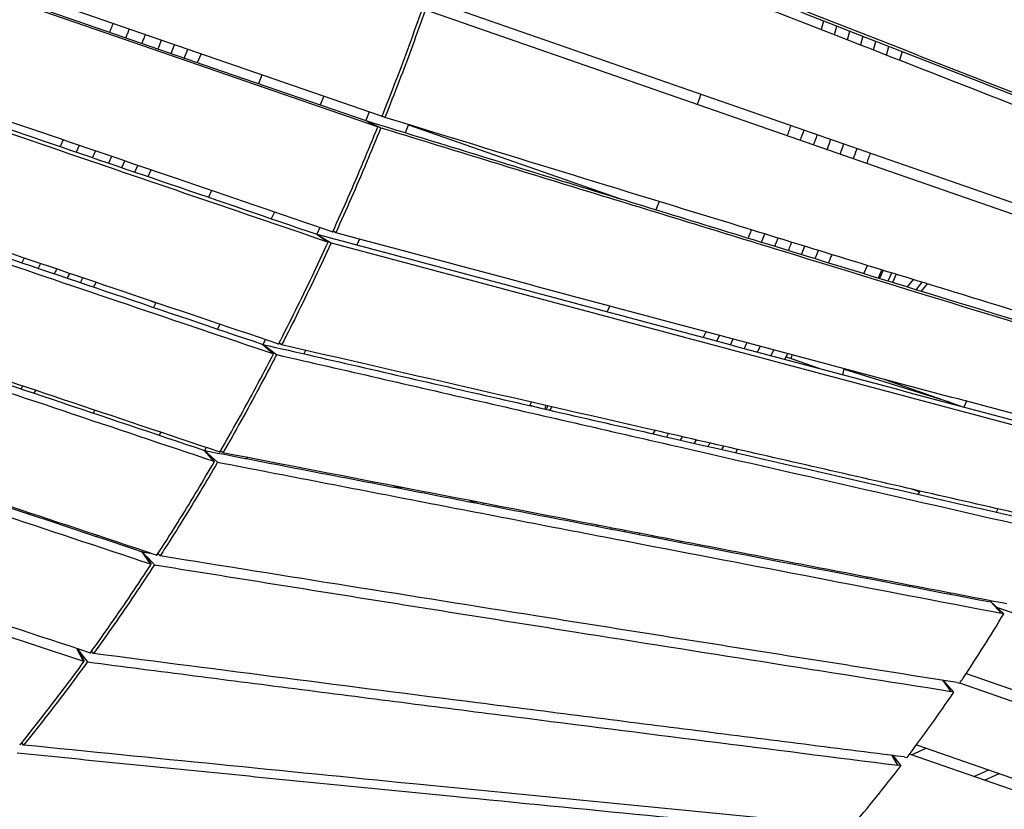
# Model space of a CAD drawing. Units: millimetres. Extents: x 4542 to 24285, y 2531 to 18602.
# Drawn here: x 19084 to 19967, y 8467 to 9176 of the extents above; entities that cross this region are included whole.
import ezdxf

# ---------------------------------------------------------------- set-up
doc = ezdxf.new("R2010")
doc.units = ezdxf.units.MM
doc.header["$LTSCALE"] = 100
doc.linetypes.add('SLD-Continua', pattern=[0])

msp = doc.modelspace()

# ---------------------------------------------------------------- linework, layer by layer
at = {"color": 7, "linetype": 'SLD-Continua', "lineweight": 25}
for p, q in [((19451.14, 9193.81), (20114.99, 8962.4)), ((20111.71, 8952.95), (19447.85, 9184.36)), ((19804.88, 9174.33), (19802.76, 9166.73)), ((19814.47, 9162.15), (19816.6, 9169.75)), ((19814.47, 9162.15), (19816.6, 9169.75)), ((19826.18, 9157.57), (19828.3, 9165.17)), ((19826.18, 9157.57), (19828.3, 9165.17)), ((19840, 9160.59), (19837.88, 9152.99)), ((19840, 9160.59), (19837.88, 9152.99)), ((19219.98, 9145.22), (19223.09, 9152.91)), ((19219.98, 9145.22), (19223.09, 9152.91)), ((19849.57, 9148.42), (19851.71, 9156.01)), ((19849.57, 9148.42), (19851.71, 9156.01)), ((19231.84, 9141.12), (19234.95, 9148.81)), ((19231.84, 9141.12), (19234.95, 9148.81)), ((19243.7, 9137.03), (19246.83, 9144.71)), ((19861.3, 9143.83), (19863.42, 9151.43)), ((19861.3, 9143.83), (19863.42, 9151.43)), ((19875.13, 9146.85), (19873, 9139.25)), ((19301.37, 9125.88), (19298.24, 9118.18)), ((19694.82, 9108.87), (19693.18, 9104.14)), ((19356.78, 9106.78), (19353.69, 9099.05)), ((19693.18, 9104.14), (19691.53, 9099.42)), ((19397.51, 9092.72), (19394.42, 9084.99)), ((19404.77, 9079.67), (19394.5, 9084.96)), ((19408.49, 9088.93), (19409.05, 9088.74)), ((19411.7, 9087.89), (19409.18, 9089.08)), ((19432.87, 9081.39), (19429.94, 9074.07)), ((19432.74, 9081.08), (19622.9, 9014.8)), ((19405.33, 9079.48), (19404.77, 9079.67)), ((19123.22, 9067.71), (19120.53, 9061.77)), ((19809.45, 9063.61), (19807.76, 9058.91)), ((19811.05, 9068.35), (19809.45, 9063.61)), ((19137.7, 9062.76), (19134.95, 9056.83)), ((19137.7, 9062.76), (19134.95, 9056.83)), ((19152.17, 9057.81), (19149.42, 9051.88)), ((19152.17, 9057.81), (19149.42, 9051.88)), ((19166.62, 9052.87), (19163.93, 9046.91)), ((19166.62, 9052.87), (19163.93, 9046.91)), ((19175.73, 9042.88), (19178.45, 9048.83)), ((19175.73, 9042.88), (19178.45, 9048.83)), ((19187.56, 9038.83), (19190.28, 9044.78)), ((19187.56, 9038.83), (19190.28, 9044.78)), ((19199.35, 9034.79), (19202.1, 9040.74)), ((19256.35, 9022.18), (19253.57, 9016.21)), ((19657.58, 9012.35), (19654.45, 9005.08)), ((19312.53, 9003.02), (19309.75, 8997.03)), ((19353.29, 8989.09), (19350.49, 8983.07)), ((19353.29, 8989.09), (19350.49, 8983.07)), ((19364.33, 8985.32), (19364.9, 8985.13)), ((19367.58, 8984.35), (19365.19, 8985.78)), ((19360.21, 8976.3), (19350.57, 8983.07)), ((19360.78, 8976.11), (19360.21, 8976.3)), ((19388.96, 8978.63), (19386.56, 8973.44)), ((19749.06, 8976.05), (19752.09, 8983.33)), ((19749.06, 8976.05), (19752.09, 8983.33)), ((19761.08, 8972.36), (19764.11, 8979.64)), ((19761.08, 8972.36), (19764.11, 8979.64)), ((19785.12, 8964.98), (19788.16, 8972.25)), ((19785.12, 8964.98), (19788.16, 8972.25)), ((19797.13, 8961.29), (19800.16, 8968.56)), ((19797.13, 8961.29), (19800.16, 8968.56)), ((19088.44, 8961.7), (19086.26, 8957.5)), ((19088.44, 8961.7), (19086.26, 8957.5)), ((19102.92, 8956.8), (19100.74, 8952.59)), ((19102.92, 8956.8), (19100.74, 8952.59)), ((19840.97, 8947.83), (19844.18, 8955.05)), ((19853.89, 8943.86), (19857.09, 8951.08)), ((19858.28, 8950.72), (19855.07, 8943.5)), ((19138.76, 8939.69), (19140.99, 8943.9)), ((19138.76, 8939.69), (19140.99, 8943.9)), ((19150.48, 8935.71), (19152.7, 8939.94)), ((19862.7, 8941.15), (19865.91, 8948.37)), ((19869.87, 8947.16), (19866.66, 8939.94)), ((19880.09, 8935.81), (19885.3, 8942.42)), ((19892.92, 8940.08), (19887.71, 8933.47)), ((19892.64, 8931.96), (19897.84, 8938.57)), ((19200.99, 8923.59), (19206.4, 8921.71)), ((19613.18, 8918.63), (19610.5, 8913.52)), ((19263.72, 8902.37), (19261.53, 8898.07)), ((19304.5, 8888.57), (19302.29, 8884.24)), ((19304.5, 8888.57), (19302.29, 8884.24)), ((19709.12, 8887.23), (19711.59, 8892.38)), ((19709.12, 8887.23), (19711.59, 8892.38)), ((19721.3, 8883.98), (19723.77, 8889.13)), ((19721.3, 8883.98), (19723.77, 8889.13)), ((19311.27, 8876.05), (19302.33, 8884.24)), ((19315.77, 8884.76), (19316.36, 8884.56)), ((19319.06, 8883.85), (19316.83, 8885.51)), ((19340.53, 8878.92), (19338.95, 8875.83)), ((19745.66, 8877.47), (19748.14, 8882.62)), ((19745.66, 8877.47), (19748.14, 8882.62)), ((19757.86, 8874.22), (19760.32, 8879.37)), ((19757.86, 8874.22), (19760.32, 8879.37)), ((19311.87, 8875.85), (19311.27, 8876.05)), ((19772.55, 8876.1), (19770.02, 8870.97)), ((19800.91, 8862.73), (19771.08, 8873.13)), ((19822.2, 8857), (19823.31, 8862.52)), ((19823.24, 8862.17), (19917.45, 8832.69)), ((19859.66, 8852.84), (19930.57, 8828.12)), ((19085.66, 8844.38), (19087.16, 8846.91)), ((19085.66, 8844.38), (19087.16, 8846.91)), ((19097.32, 8840.46), (19098.82, 8843)), ((19151.78, 8825.17), (19150.24, 8822.61)), ((19541.8, 8829.31), (19541.96, 8829.65)), ((19541.96, 8829.65), (19545.46, 8828.47)), ((19561.18, 8828.27), (19559.28, 8825.28)), ((19933.06, 8833.23), (19930.57, 8828.12)), ((19210.77, 8805.45), (19209.26, 8802.83)), ((19653.55, 8807.14), (19651.84, 8804.11)), ((19664.21, 8801.27), (19665.94, 8804.3)), ((19664.21, 8801.27), (19665.94, 8804.3)), ((19676.55, 8798.45), (19678.28, 8801.48)), ((19676.55, 8798.45), (19678.28, 8801.48)), ((19690.57, 8798.67), (19688.86, 8795.64)), ((19251.54, 8791.78), (19250.01, 8789.14)), ((19251.54, 8791.78), (19250.01, 8789.14)), ((19713.56, 8790), (19715.29, 8793.01)), ((19713.56, 8790), (19715.29, 8793.01)), ((19727.6, 8790.2), (19725.89, 8787.18)), ((19258.28, 8779.54), (19250.08, 8789.11)), ((19263.12, 8787.9), (19263.73, 8787.7)), ((19266.47, 8787.04), (19264.41, 8788.9)), ((19287.88, 8782.9), (19287.31, 8781.91)), ((19258.9, 8779.34), (19258.28, 8779.54)), ((19426.55, 8754.95), (19419.24, 8757.5)), ((19890.59, 8752.04), (19883.2, 8754.62)), ((19886.82, 8753.79), (19890.91, 8752.6)), ((19891, 8752.78), (19889.31, 8749.77)), ((19487.48, 8744.3), (19494.62, 8741.81)), ((19500.29, 8741.71), (19499.54, 8740.75)), ((19961.03, 8736.84), (19959.44, 8733.81)), ((19092.76, 8733.2), (19092.12, 8732.27)), ((19602.29, 8722.09), (19601.67, 8721.15)), ((19614.18, 8718.74), (19614.8, 8719.69)), ((19614.18, 8718.74), (19614.8, 8719.69)), ((19153.98, 8712.91), (19153.34, 8711.93)), ((19626.68, 8716.33), (19627.3, 8717.28)), ((19626.68, 8716.33), (19627.3, 8717.28)), ((19639.8, 8714.87), (19639.19, 8713.93)), ((19651.69, 8711.53), (19652.3, 8712.46)), ((19651.69, 8711.53), (19652.3, 8712.46)), ((19664.19, 8709.12), (19664.8, 8710.06)), ((19664.19, 8709.12), (19664.8, 8710.06)), ((19677.31, 8707.65), (19676.7, 8706.72)), ((19194.74, 8699.35), (19194.08, 8698.35)), ((19194.18, 8698.31), (19201.32, 8697.17)), ((19201.57, 8687.42), (19194.18, 8698.31)), ((19206.72, 8695.37), (19207.36, 8695.16)), ((19207.97, 8696.1), (19208.86, 8695.96)), ((19210.15, 8694.56), (19208.28, 8696.59)), ((19202.21, 8687.21), (19201.57, 8687.42)), ((19844.2, 8675.52), (19843.62, 8674.63)), ((19918.46, 8661.28), (19917.9, 8660.37)), ((19955.38, 8654.19), (19954.82, 8653.27)), ((19963.99, 8643.26), (19954.85, 8653.27)), ((20065.15, 8611.76), (19960.18, 8648.35)), ((19966.36, 8642.66), (19963.99, 8643.26)), ((19141.51, 8600.29), (19135.43, 8611.57)), ((19146.94, 8607.77), (19147.61, 8607.56)), ((19150.46, 8607.01), (19148.77, 8609.18)), ((19142.18, 8600.07), (19141.51, 8600.29)), ((19932.63, 8589.12), (20368.78, 8437.08)), ((19919.15, 8573.09), (19911.92, 8582.96)), ((19924.46, 8580.98), (19926.91, 8580.41)), ((20351.71, 8432.44), (19926.97, 8580.51)), ((19921.6, 8572.52), (19919.15, 8573.09)), ((19084.17, 8525.67), (19084.87, 8525.45)), ((19087.8, 8524.94), (19086.28, 8527.23)), ((19888.06, 8525.23), (20240.78, 8402.28)), ((20223.71, 8397.64), (19881.88, 8516.8)), ((19883.59, 8516.2), (19896.79, 8522.19)), ((19871.47, 8506.84), (19866.31, 8515.62)), ((19877.1, 8514.25), (19879.64, 8513.73)), ((19874.02, 8506.31), (19871.47, 8506.84)), ((19939.63, 8496.67), (19952.83, 8502.66)), ((19949.08, 8493.37), (19962.15, 8499.41))]:
    msp.add_line(p, q, dxfattribs=at)
at = {"color": 7, "linetype": 'SLD-Continua', "lineweight": 25, "flags": 128}
for points in [[(19408.49, 9088.93), (19269.02, 9137.05), (19142.75, 9180.64), (19016.49, 9224.24)], [(18997.65, 9222.02), (19137.1, 9173.84), (19265.8, 9129.4), (19394.5, 9084.96)], [(19012.61, 9215.04), (19152.06, 9166.88), (19278.41, 9123.27), (19404.77, 9079.67)], [(19394.5, 9084.96), (19397.88, 9083.37), (19401.25, 9081.79), (19407.98, 9078.63)], [(19394.5, 9084.96), (19397.21, 9083.59), (19399.93, 9082.21), (19405.33, 9079.48)], [(19350.57, 8983.07), (19353.8, 8981.13), (19357.03, 8979.19), (19363.46, 8975.33)], [(19350.57, 8983.07), (19353.13, 8981.32), (19355.69, 8979.58), (19360.78, 8976.11)], [(19206.42, 8921.74), (19206.36, 8921.63), (19204.16, 8917.5)], [(19302.33, 8884.24), (19305.39, 8881.96), (19308.46, 8879.68), (19314.57, 8875.13)], [(19302.33, 8884.24), (19304.72, 8882.14), (19307.11, 8880.03), (19311.87, 8875.85)], [(19775.93, 8871.43), (19776.1, 8872.25), (19776.64, 8875)], [(19775.93, 8871.43), (19776.1, 8872.25), (19776.64, 8875)], [(19541.96, 8829.65), (19542.85, 8832.07), (19542.97, 8832.49)], [(19555.1, 8826.26), (19555.54, 8827.57), (19556.01, 8829.5)], [(19250.08, 8789.11), (19252.98, 8786.5), (19255.87, 8783.89), (19261.64, 8778.68)], [(19250.08, 8789.11), (19252.29, 8786.67), (19254.5, 8784.22), (19258.9, 8779.34)], [(19194.18, 8698.31), (19196.89, 8695.38), (19199.6, 8692.45), (19205.01, 8686.61)], [(19194.18, 8698.31), (19196.19, 8695.53), (19198.2, 8692.75), (19202.21, 8687.21)], [(19954.85, 8653.27), (19957.73, 8650.61), (19960.62, 8647.95), (19966.36, 8642.66)], [(19135.47, 8611.56), (19136.78, 8609.33), (19138.58, 8606.23), (19142.18, 8600.07)], [(19135.7, 8611.48), (19137.49, 8609.19), (19140.01, 8605.96), (19145.04, 8599.52)], [(19912.21, 8582.92), (19913.54, 8581.45), (19916.24, 8578.47), (19921.6, 8572.52)], [(19867.03, 8515.53), (19869.05, 8512.86), (19874.02, 8506.31)]]:
    msp.add_lwpolyline(points, dxfattribs=at)
at = {"color": 7, "linetype": 'SLD-Continua', "lineweight": 25}
for points, knots in [([(20148.33, 9130.35), (20091.8, 9154.94), (19978.73, 9204.11), (19762.76, 9297.96), (19603.07, 9367.27), (19500.08, 9411.96)], [0, 0, 0, 0, 0.262032, 0.524064, 1, 1, 1, 1]), ([(20161.1, 9129.35), (20104.56, 9153.93), (19991.5, 9203.1), (19776.23, 9296.64), (19617.25, 9365.63), (19514.98, 9410.01)], [0, 0, 0, 0, 0.2629, 0.525799, 1, 1, 1, 1]), ([(19512.6, 9400.39), (19569.31, 9375.78), (19682.74, 9326.57), (19898.21, 9233), (20056.77, 9164.06), (20158.78, 9119.7)], [0, 0, 0, 0, 0.262877, 0.525755, 1, 1, 1, 1]), ([(20126.74, 9048.4), (20069.55, 9070.78), (19955.18, 9115.53), (19736.87, 9200.94), (19575.6, 9264), (19471.63, 9304.65)], [0, 0, 0, 0, 0.26215, 0.524299, 1, 1, 1, 1]), ([(20139.08, 9045.83), (20081.9, 9068.2), (19967.52, 9112.96), (19749.77, 9198.14), (19589.06, 9260.98), (19485.64, 9301.42)], [0, 0, 0, 0, 0.262819, 0.525639, 1, 1, 1, 1]), ([(19482.79, 9291.85), (19540.1, 9269.45), (19654.7, 9224.64), (19872.58, 9139.43), (20033.02, 9076.65), (20136.27, 9036.25)], [0, 0, 0, 0, 0.262808, 0.525617, 1, 1, 1, 1]), ([(19409.05, 9088.74), (19413.24, 9099.39), (19421.63, 9120.68), (19433.7, 9152.88), (19441.38, 9174.48), (19445.22, 9185.28)], [0, 0, 0, 0, 0.33331, 0.666624, 1, 1, 1, 1]), ([(19447.86, 9184.36), (19444.02, 9173.57), (19436.34, 9151.99), (19424.28, 9119.82), (19415.89, 9098.53), (19411.7, 9087.89)], [0, 0, 0, 0, 0.333309, 0.66665, 1, 1, 1, 1]), ([(19167.87, 9171.97), (19167.26, 9170.39), (19166.26, 9167.81), (19165.2, 9165.27), (19164.79, 9164.28)], [0, 0, 0, 0, 0.612482, 1, 1, 1, 1]), ([(19182.34, 9166.98), (19181.79, 9165.57), (19180.79, 9162.99), (19179.73, 9160.44), (19179.25, 9159.29)], [0, 0, 0, 0, 0.545812, 1, 1, 1, 1]), ([(19182.34, 9166.98), (19181.79, 9165.57), (19180.79, 9162.99), (19179.73, 9160.44), (19179.25, 9159.29)], [0, 0, 0, 0, 0.545812, 1, 1, 1, 1]), ([(19196.79, 9161.99), (19196.23, 9160.54), (19195.23, 9157.96), (19194.17, 9155.42), (19193.7, 9154.29)], [0, 0, 0, 0, 0.559517, 1, 1, 1, 1]), ([(19196.79, 9161.99), (19196.23, 9160.54), (19195.23, 9157.96), (19194.17, 9155.42), (19193.7, 9154.29)], [0, 0, 0, 0, 0.559517, 1, 1, 1, 1]), ([(19211.24, 9157), (19210.39, 9154.81), (19209.39, 9152.23), (19208.34, 9149.68), (19208.18, 9149.3)], [0, 0, 0, 0, 0.847727, 1, 1, 1, 1]), ([(19211.24, 9157), (19210.39, 9154.81), (19209.39, 9152.23), (19208.34, 9149.68), (19208.18, 9149.3)], [0, 0, 0, 0, 0.848042, 1, 1, 1, 1]), ([(18950.34, 9120.03), (18996.84, 9104.11), (19086.79, 9073.31), (19220.2, 9027.65), (19307.11, 8997.93), (19350.57, 8983.07)], [0, 0, 0, 0, 0.348585, 0.674292, 1, 1, 1, 1]), ([(19364.33, 8985.32), (19317.81, 9001.21), (19228.66, 9031.66), (19096.9, 9076.7), (19011.66, 9105.87), (18969.04, 9120.45)], [0, 0, 0, 0, 0.353019, 0.676509, 1, 1, 1, 1]), ([(18964.58, 9111.55), (19011.09, 9095.64), (19100.28, 9065.13), (19232.15, 9020.04), (19317.52, 8990.88), (19360.21, 8976.3)], [0, 0, 0, 0, 0.352691, 0.676345, 1, 1, 1, 1]), ([(19394.5, 9084.96), (19453.29, 9066.9), (19570.89, 9030.77), (19795.23, 8961.86), (19960.7, 8911.06), (20067.44, 8878.29)], [0, 0, 0, 0, 0.261957, 0.523915, 1, 1, 1, 1]), ([(20082.46, 8881.88), (20023.73, 8899.91), (19906.27, 8935.98), (19682.72, 9004.63), (19517.81, 9055.29), (19411.7, 9087.89)], [0, 0, 0, 0, 0.26281, 0.525621, 1, 1, 1, 1]), ([(19364.9, 8985.13), (19369.56, 8995.51), (19378.88, 9016.27), (19392.36, 9047.73), (19401.01, 9068.9), (19405.33, 9079.48)], [0, 0, 0, 0, 0.333331, 0.666663, 1, 1, 1, 1]), ([(19407.98, 9078.63), (19403.66, 9068.06), (19395.02, 9046.91), (19381.54, 9015.47), (19372.23, 8994.72), (19367.58, 8984.35)], [0, 0, 0, 0, 0.333333, 0.666666, 1, 1, 1, 1]), ([(19407.98, 9078.63), (19466.78, 9060.57), (19584.37, 9024.44), (19807.98, 8955.76), (19972.71, 8905.18), (20078.71, 8872.63)], [0, 0, 0, 0, 0.262821, 0.525643, 1, 1, 1, 1]), ([(19775.47, 9080.75), (19774.95, 9079.17), (19773.89, 9076.01), (19772.75, 9072.87), (19772.18, 9071.31)], [0, 0, 0, 0, 0.499995, 1, 1, 1, 1]), ([(19784.02, 9067.18), (19785.15, 9070.27), (19786.29, 9073.4), (19787.35, 9076.56), (19787.37, 9076.6)], [0, 0, 0, 0, 0.986973, 1, 1, 1, 1]), ([(19784.02, 9067.18), (19785.15, 9070.27), (19786.29, 9073.4), (19787.35, 9076.56), (19787.37, 9076.6)], [0, 0, 0, 0, 0.9869729, 1, 1, 1, 1]), ([(19795.88, 9063.05), (19797, 9066.12), (19798.14, 9069.25), (19799.21, 9072.41), (19799.23, 9072.47)], [0, 0, 0, 0, 0.980266, 1, 1, 1, 1]), ([(19795.88, 9063.05), (19797, 9066.12), (19798.14, 9069.25), (19799.21, 9072.41), (19799.23, 9072.47)], [0, 0, 0, 0, 0.980266, 1, 1, 1, 1]), ([(19811.05, 9068.35), (19810.53, 9066.77), (19809.47, 9063.6), (19808.33, 9060.47), (19807.76, 9058.91)], [0, 0, 0, 0, 0.499995, 1, 1, 1, 1]), ([(19819.61, 9054.77), (19820.33, 9056.73), (19821.47, 9059.86), (19822.52, 9063.02), (19822.92, 9064.21)], [0, 0, 0, 0, 0.624835, 1, 1, 1, 1]), ([(19819.61, 9054.77), (19820.33, 9056.73), (19821.47, 9059.86), (19822.52, 9063.02), (19822.92, 9064.21)], [0, 0, 0, 0, 0.624835, 1, 1, 1, 1]), ([(19831.46, 9050.64), (19832.5, 9053.49), (19833.64, 9056.62), (19834.7, 9059.78), (19834.8, 9060.07)], [0, 0, 0, 0, 0.908243, 1, 1, 1, 1]), ([(19831.46, 9050.64), (19832.5, 9053.49), (19833.64, 9056.62), (19834.7, 9059.78), (19834.8, 9060.07)], [0, 0, 0, 0, 0.908243, 1, 1, 1, 1]), ([(19846.63, 9055.94), (19846.11, 9054.36), (19845.05, 9051.2), (19843.91, 9048.07), (19843.34, 9046.5)], [0, 0, 0, 0, 0.499995, 1, 1, 1, 1]), ([(18896.8, 9021.8), (18943.31, 9006.01), (19034.14, 8975.17), (19169.31, 8929.31), (19257.99, 8899.26), (19302.33, 8884.24)], [0, 0, 0, 0, 0.344074, 0.672037, 1, 1, 1, 1]), ([(19315.77, 8884.76), (19269.23, 8900.5), (19179.19, 8930.95), (19045.69, 8976.18), (18958.71, 9005.67), (18915.23, 9020.41)], [0, 0, 0, 0, 0.348477, 0.674239, 1, 1, 1, 1]), ([(18910.23, 9011.87), (18956.75, 8996.1), (19046.83, 8965.55), (19180.51, 8920.27), (19267.69, 8890.79), (19311.27, 8876.05)], [0, 0, 0, 0, 0.348001, 0.674, 1, 1, 1, 1]), ([(20048.21, 8802.51), (19988.62, 8818.42), (19869.45, 8850.22), (19642.64, 8910.79), (19475.26, 8955.55), (19367.58, 8984.35)], [0, 0, 0, 0, 0.26288, 0.525759, 1, 1, 1, 1]), ([(19740.09, 8987.02), (19739.56, 8985.68), (19738.59, 8983.24), (19737.55, 8980.83), (19737.08, 8979.73)], [0, 0, 0, 0, 0.543713, 1, 1, 1, 1]), ([(19316.36, 8884.56), (19321.45, 8894.61), (19331.63, 8914.7), (19346.45, 8945.22), (19356, 8965.81), (19360.78, 8976.11)], [0, 0, 0, 0, 0.3333303, 0.6666681, 1, 1, 1, 1]), ([(19363.46, 8975.33), (19358.68, 8965.04), (19349.13, 8944.46), (19334.33, 8913.96), (19324.15, 8893.88), (19319.06, 8883.85)], [0, 0, 0, 0, 0.3333342, 0.6666679, 1, 1, 1, 1]), ([(19350.57, 8983.07), (19410.27, 8967.1), (19529.68, 8935.16), (19757.34, 8874.34), (19925.17, 8829.55), (20033.4, 8800.67)], [0, 0, 0, 0, 0.262032, 0.524064, 1, 1, 1, 1]), ([(19363.46, 8975.33), (19423.16, 8959.36), (19542.56, 8927.42), (19769.47, 8866.79), (19936.54, 8822.2), (20044.03, 8793.52)], [0, 0, 0, 0, 0.262902, 0.525804, 1, 1, 1, 1]), ([(19776.15, 8975.94), (19775.79, 8975.02), (19774.81, 8972.57), (19773.77, 8970.16), (19773.12, 8968.66)], [0, 0, 0, 0, 0.375759, 1, 1, 1, 1]), ([(19776.15, 8975.94), (19775.79, 8975.02), (19774.81, 8972.57), (19773.77, 8970.16), (19773.12, 8968.66)], [0, 0, 0, 0, 0.376371, 1, 1, 1, 1]), ([(19812.21, 8964.86), (19811.94, 8964.18), (19810.96, 8961.73), (19809.92, 8959.33), (19809.17, 8957.59)], [0, 0, 0, 0, 0.279366, 1, 1, 1, 1]), ([(19117.44, 8951.88), (19116.88, 8950.78), (19116.17, 8949.36), (19115.42, 8947.97), (19115.26, 8947.66)], [0, 0, 0, 0, 0.779157, 1, 1, 1, 1]), ([(19117.44, 8951.88), (19116.88, 8950.77), (19116.16, 8949.35), (19115.42, 8947.96), (19115.26, 8947.66)], [0, 0, 0, 0, 0.78082, 1, 1, 1, 1]), ([(19127.01, 8943.67), (19127.63, 8944.84), (19128.38, 8946.23), (19129.11, 8947.65), (19129.23, 8947.89)], [0, 0, 0, 0, 0.835269, 1, 1, 1, 1]), ([(19127.01, 8943.67), (19127.63, 8944.84), (19128.38, 8946.23), (19129.11, 8947.65), (19129.23, 8947.89)], [0, 0, 0, 0, 0.835269, 1, 1, 1, 1]), ([(18837.38, 8927.95), (18883.88, 8912.29), (18975.9, 8881.3), (19113.46, 8835.02), (19204.54, 8804.42), (19250.08, 8789.11)], [0, 0, 0, 0, 0.338019, 0.66901, 1, 1, 1, 1]), ([(19263.12, 8787.9), (19216.58, 8803.5), (19125.35, 8834.08), (18989.45, 8879.71), (18900.09, 8909.76), (18855.41, 8924.78)], [0, 0, 0, 0, 0.342321, 0.671161, 1, 1, 1, 1]), ([(18849.91, 8916.65), (18896.42, 8901.02), (18987.72, 8870.32), (19123.83, 8824.61), (19213.46, 8794.57), (19258.28, 8779.54)], [0, 0, 0, 0, 0.341713, 0.670857, 1, 1, 1, 1]), ([(19699.45, 8895.63), (19699.04, 8894.76), (19698.23, 8893.02), (19697.39, 8891.32), (19696.96, 8890.48)], [0, 0, 0, 0, 0.500594, 1, 1, 1, 1]), ([(19302.33, 8884.24), (19363, 8870.31), (19484.35, 8842.45), (19715.56, 8789.5), (19885.95, 8750.59), (19995.79, 8725.5)], [0, 0, 0, 0, 0.262152, 0.524305, 1, 1, 1, 1]), ([(20010.3, 8725.58), (19949.77, 8739.41), (19828.7, 8767.05), (19598.38, 8819.74), (19428.39, 8858.76), (19319.06, 8883.85)], [0, 0, 0, 0, 0.263001, 0.526001, 1, 1, 1, 1]), ([(19736.02, 8885.86), (19735.98, 8885.79), (19735.17, 8884.05), (19734.31, 8882.35), (19733.49, 8880.72)], [0, 0, 0, 0, 0.0413435, 1, 1, 1, 1]), ([(19736.02, 8885.86), (19735.98, 8885.79), (19735.16, 8884.05), (19734.31, 8882.35), (19733.49, 8880.72)], [0, 0, 0, 0, 0.042477, 1, 1, 1, 1]), ([(19263.73, 8787.7), (19269.22, 8797.34), (19280.2, 8816.63), (19296.26, 8846.02), (19306.66, 8865.91), (19311.87, 8875.85)], [0, 0, 0, 0, 0.333333, 0.666665, 1, 1, 1, 1]), ([(19314.57, 8875.13), (19309.37, 8865.2), (19298.97, 8845.33), (19282.93, 8815.95), (19271.96, 8796.68), (19266.47, 8787.04)], [0, 0, 0, 0, 0.333334, 0.666667, 1, 1, 1, 1]), ([(19314.57, 8875.13), (19375.25, 8861.2), (19496.6, 8833.34), (19727.03, 8780.55), (19896.63, 8741.81), (20005.7, 8716.9)], [0, 0, 0, 0, 0.263034, 0.526068, 1, 1, 1, 1]), ([(18772.47, 8839.09), (18818.94, 8823.56), (18912.44, 8792.3), (19053.01, 8745.37), (19147.12, 8714), (19194.18, 8698.31)], [0, 0, 0, 0, 0.330626, 0.665313, 1, 1, 1, 1]), ([(19206.72, 8695.37), (19160.2, 8710.83), (19067.47, 8741.66), (18928.56, 8787.94), (18836.18, 8818.76), (18789.99, 8834.17)], [0, 0, 0, 0, 0.3347628, 0.6673814, 1, 1, 1, 1]), ([(18784.02, 8826.51), (18830.5, 8811), (18923.31, 8780.04), (19062.49, 8733.66), (19155.21, 8702.84), (19201.57, 8687.42)], [0, 0, 0, 0, 0.334043, 0.667022, 1, 1, 1, 1]), ([(19557.12, 8829.25), (19557.12, 8829.14), (19557.06, 8828.44), (19556.8, 8827.33), (19556.44, 8826.37), (19556.3, 8825.99)], [0, 0, 0, 0, 0.096796, 0.639058, 1, 1, 1, 1]), ([(19701.24, 8792.81), (19701.79, 8793.75), (19702.38, 8794.75), (19702.94, 8795.77), (19702.98, 8795.83)], [0, 0, 0, 0, 0.942292, 1, 1, 1, 1]), ([(19701.24, 8792.81), (19701.79, 8793.75), (19702.38, 8794.75), (19702.94, 8795.77), (19702.98, 8795.83)], [0, 0, 0, 0, 0.942292, 1, 1, 1, 1]), ([(19250.08, 8789.11), (19311.8, 8777.16), (19435.22, 8753.24), (19670.19, 8707.91), (19843.3, 8674.68), (19954.85, 8653.27)], [0, 0, 0, 0, 0.262317, 0.524635, 1, 1, 1, 1]), ([(19968.96, 8651.58), (19907.41, 8663.39), (19784.3, 8687.03), (19550.25, 8732.09), (19377.51, 8765.54), (19266.47, 8787.04)], [0, 0, 0, 0, 0.2631723, 0.5263446, 1, 1, 1, 1]), ([(19207.36, 8695.16), (19208.93, 8697.59), (19215.85, 8708.36), (19227.98, 8727.68), (19243.61, 8753.29), (19253.8, 8770.66), (19258.9, 8779.34)], [0, 0, 0, 0, 0.088652, 0.392441, 0.696223, 1, 1, 1, 1]), ([(19261.64, 8778.68), (19256.54, 8769.99), (19246.34, 8752.61), (19230.69, 8726.97), (19218.58, 8707.68), (19211.69, 8696.95), (19210.15, 8694.56)], [0, 0, 0, 0, 0.304302, 0.608604, 0.912906, 1, 1, 1, 1]), ([(19261.64, 8778.68), (19323.35, 8766.72), (19446.77, 8742.8), (19680.94, 8697.62), (19853.24, 8664.53), (19963.99, 8643.26)], [0, 0, 0, 0, 0.263216, 0.526433, 1, 1, 1, 1]), ([(19146.94, 8607.77), (19100.45, 8623.11), (19005.92, 8654.31), (18863.41, 8701.46), (18767.39, 8733.27), (18719.38, 8749.18)], [0, 0, 0, 0, 0.326044, 0.663022, 1, 1, 1, 1]), ([(18712.98, 8742.03), (18759.42, 8726.65), (18854.04, 8695.29), (18996.87, 8648.03), (19093.3, 8616.2), (19141.51, 8600.29)], [0, 0, 0, 0, 0.325235, 0.662617, 1, 1, 1, 1]), ([(19924.46, 8580.98), (19861.82, 8590.88), (19736.54, 8610.66), (19498.55, 8648.4), (19322.96, 8676.51), (19210.15, 8694.56)], [0, 0, 0, 0, 0.263394, 0.526788, 1, 1, 1, 1]), ([(19147.61, 8607.56), (19153.79, 8616.21), (19166.16, 8633.52), (19184.37, 8660.09), (19196.27, 8678.17), (19202.21, 8687.21)], [0, 0, 0, 0, 0.3333289, 0.6666613, 1, 1, 1, 1]), ([(19205.01, 8686.61), (19199.06, 8677.58), (19187.18, 8659.5), (19168.99, 8632.96), (19156.64, 8615.66), (19150.46, 8607.01)], [0, 0, 0, 0, 0.333335, 0.666668, 1, 1, 1, 1]), ([(19205.01, 8686.61), (19267.81, 8676.55), (19393.41, 8656.42), (19631.5, 8618.53), (19806.65, 8590.86), (19919.15, 8573.09)], [0, 0, 0, 0, 0.263449, 0.526897, 1, 1, 1, 1]), ([(19926.91, 8580.41), (19927.94, 8581.96), (19935.21, 8592.87), (19948.53, 8613.42), (19960.42, 8632.91), (19966.36, 8642.66)], [0, 0, 0, 0, 0.076155, 0.538077, 1, 1, 1, 1]), ([(19877.1, 8514.25), (19813.3, 8522.32), (19685.71, 8538.45), (19443.61, 8569.23), (19265.07, 8592.24), (19150.46, 8607)], [0, 0, 0, 0, 0.263664, 0.527327, 1, 1, 1, 1]), ([(19084.87, 8525.45), (19091.34, 8533.52), (19104.28, 8549.67), (19123.39, 8574.56), (19135.92, 8591.57), (19142.18, 8600.07)], [0, 0, 0, 0, 0.333336, 0.666669, 1, 1, 1, 1]), ([(19145.04, 8599.52), (19138.78, 8591.02), (19126.27, 8574.03), (19107.18, 8549.16), (19094.26, 8533.01), (19087.8, 8524.94)], [0, 0, 0, 0, 0.3333348, 0.6666681, 1, 1, 1, 1]), ([(19145.04, 8599.52), (19208.98, 8591.27), (19336.86, 8574.76), (19579.05, 8543.82), (19757.16, 8521.29), (19871.47, 8506.84)], [0, 0, 0, 0, 0.263729, 0.527457, 1, 1, 1, 1]), ([(19879.64, 8513.73), (19886.76, 8523.33), (19901.01, 8542.52), (19914.74, 8562.52), (19921.6, 8572.52)], [0, 0, 0, 0, 0.499998, 1, 1, 1, 1]), ([(19082.13, 8517.97), (19147.25, 8511.43), (19277.51, 8498.37), (19523.91, 8473.99), (19705.1, 8456.28), (19821.27, 8444.93)], [0, 0, 0, 0, 0.264055, 0.52811, 1, 1, 1, 1]), ([(19827.17, 8451.82), (19762.17, 8458.17), (19632.16, 8470.88), (19385.79, 8495.11), (19204.24, 8513.28), (19087.8, 8524.94)], [0, 0, 0, 0, 0.26398, 0.527959, 1, 1, 1, 1]), ([(19829.82, 8451.34), (19837.3, 8460.28), (19852.27, 8478.16), (19866.77, 8496.93), (19874.02, 8506.31)], [0, 0, 0, 0, 0.499998, 1, 1, 1, 1])]:
    msp.add_open_spline(points, degree=3, knots=knots, dxfattribs=at)

doc.saveas('drawing.dxf')
